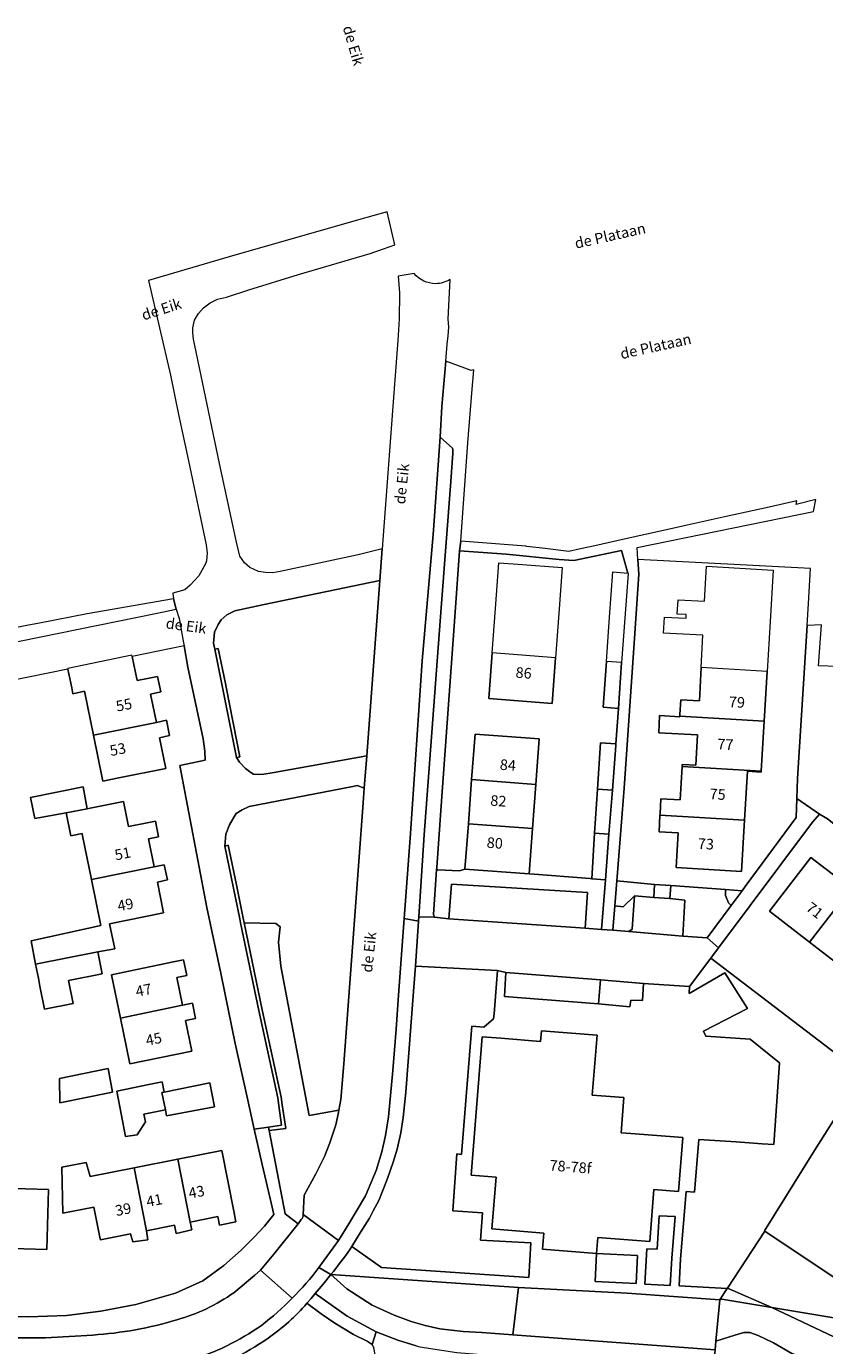
# Model space of a CAD drawing. Units: metres. Extents: x 203275 to 211954, y 436544 to 441036.
# Drawn here: x 205971 to 206084, y 439907 to 440094 of the extents above; entities that cross this region are included whole.
import ezdxf
from ezdxf.enums import TextEntityAlignment as Align

# ---------------------------------------------------------------- set-up
doc = ezdxf.new("R2010")
doc.units = ezdxf.units.M
doc.header["$MEASUREMENT"] = 0
for name, color, linetype, lineweight in [('B-RO-GR-BEPLANTING_CULTUUR_HEESTERS-GV', 243, 'Continuous', 0), ('B-RO-GR-GROENVOORZIENING-GV', 243, 'Continuous', 0), ('B-RO-OG-BEBOUWING-GV', 243, 'Continuous', 0), ('B-RO-OG-BEBOUWING-T18', 243, 'Continuous', 0), ('B-RO-OG-TERREIN_CULTUURSCHEIDING-GV', 243, 'Continuous', 0), ('B-RO-OG-TERREIN_ERF-GV', 243, 'Continuous', 0), ('B-RO-OG-TOPOGRAFIE-T18', 243, 'Continuous', 0), ('B-RO-VH-VERHARDING_ASFALT-GV', 243, 'Continuous', 0), ('B-RO-VH-VERHARDING_BETONSTRAATSTEEN-GV', 243, 'Continuous', 0), ('B-RO-VH-VERHARDING_OPEN-GV', 243, 'Continuous', 0)]:
    doc.layers.add(name, color=color, linetype=linetype, lineweight=lineweight)
doc.styles.add('NLCS-ISO-M200-T18', font='NLCS-ISO.ttf', dxfattribs={"height": 1.8})

msp = doc.modelspace()

# ---------------------------------------------------------------- linework, layer by layer
at = {"layer": 'B-RO-GR-BEPLANTING_CULTUUR_HEESTERS-GV', "flags": 128}
for points in [[(206053.68, 439965.779), (206055.949, 439965.593), (206056.41, 439965.894), (206056.723, 439970.594), (206055.149, 439969.082), (206053.949, 439969.178)], [(206040.368, 439915.269), (206013.842, 439917.074), (206016.079, 439915.062), (206019.662, 439912.774), (206022.769, 439911.341), (206025.194, 439910.461), (206027.162, 439909.898), (206029.246, 439909.428), (206030.903, 439909.221), (206032.555, 439909.053), (206035.177, 439908.883), (206039.548, 439908.575)], [(206068.79, 439913.501), (206068.252, 439907.685), (206070.91, 439908.495), (206072.191, 439908.884), (206073.056, 439908.884), (206074.236, 439908.488), (206076.409, 439907.416), (206078.973, 439905.926), (206080.363, 439905.432), (206083.872, 439904.866), (206086.819, 439904.866), (206088.408, 439906.625), (206076.132, 439912.421), (206069.069, 439913.59), (206068.849, 439913.59)], [(206093.2, 439904.363), (206096.17, 439909.024), (206095.996, 439909.135), (206076.132, 439912.421), (206088.408, 439906.625)], [(206068.139, 439906.463), (206067.876, 439903.624), (206075.9, 439903.057), (206078.269, 439903.755), (206079.742, 439903.927), (206081.369, 439903.583), (206083.874, 439902.495), (206091.661, 439901.948), (206093.2, 439904.363), (206088.408, 439906.625), (206086.819, 439904.866), (206083.872, 439904.866), (206080.363, 439905.432), (206078.973, 439905.926), (206076.409, 439907.416), (206074.236, 439908.488), (206073.056, 439908.884), (206072.191, 439908.884), (206070.91, 439908.495), (206068.252, 439907.685)]]:
    msp.add_lwpolyline(points, close=True, dxfattribs=at)
for points in [[(206014.977, 439940.299), (206010.793, 439939.54), (206006.781, 439960.677), (206006.433, 439964.05), (206006.665, 439966.228), (206006.069, 439966.709), (206001.6, 439966.795), (206004.153, 439954.509), (206006.833, 439942.162), (206006.968, 439941.051), (206007.466, 439937.745), (206005.136, 439937.424), (206007.358, 439925.646), (206009.194, 439924.251), (206009.662, 439924.845)], [(206009.924, 439925.585), (206010.057, 439928.297), (206011.716, 439931.313), (206012.948, 439933.789), (206013.708, 439935.693), (206014.525, 439938.238), (206014.926, 439939.979), (206014.977, 439940.299)], [(205981.609, 439900.563), (205981.864, 439894.226), (205985.872, 439894.641), (205992.39, 439896.003), (206000.274, 439897.732), (206009.827, 439900.102), (206016.231, 439901.58), (206016.849, 439901.729), (206017.568, 439901.974), (206018.371, 439902.336), (206019.25, 439902.87), (206019.97, 439903.528), (206020.06, 439906.023), (206019.911, 439906.738), (206019.653, 439907.216), (206018.983, 439907.671), (206017.022, 439908.628), (206014.42, 439910.188), (206012.455, 439911.539), (206010.464, 439913.016)]]:
    msp.add_lwpolyline(points, dxfattribs=at)
at = {"layer": 'B-RO-GR-BEPLANTING_CULTUUR_HEESTERS-GV'}
for points in [[(206009.662, 439924.845, 0.1813179), (206009.924, 439925.585)], [(206010.464, 439913.016, -0.059724), (206004.997, 439908.101)], [(206004.997, 439908.101, -0.0787651), (205994.18, 439902.883)]]:
    msp.add_lwpolyline(points, format="xyb", dxfattribs=at)
at = {"layer": 'B-RO-GR-GROENVOORZIENING-GV', "flags": 128}
for points in [[(205997.427, 440005.467), (205998.435, 440000.513), (206000.491, 439990.169), (206000.981, 439990.266), (205999.027, 440000.098), (205998.925, 440000.612), (205997.917, 440005.567)], [(206001.6, 439966.795), (206001.464, 439967.448), (206000.49, 439972.161), (205999.334, 439977.755), (205998.844, 439977.654), (206000.974, 439967.347), (206001.087, 439966.804), (206003.664, 439954.405), (206006.339, 439942.079), (206006.473, 439940.98), (206006.876, 439938.181), (206005.043, 439937.917), (206005.136, 439937.424), (206007.466, 439937.745), (206006.968, 439941.051), (206006.833, 439942.162), (206004.153, 439954.509)], [(206052.097, 439965.873), (206052.638, 439972.893), (206050.705, 439973.015), (206050.477, 439973.077), (206041.963, 439973.743), (206041.859, 439973.705), (206032.783, 439974.386), (206031.995, 439974.132), (206028.934, 439974.274), (206028.782, 439974.288), (206028.336, 439967.96), (206028.479, 439967.603), (206030.494, 439967.342), (206030.882, 439972.258), (206050.111, 439971.088), (206049.794, 439966.059)], [(206059.589, 439972.214), (206054.229, 439972.713), (206053.949, 439969.178), (206055.149, 439969.082), (206056.723, 439970.594), (206059.488, 439970.361)], [(206061.893, 439972.08), (206061.741, 439970.227), (206063.863, 439969.992), (206063.574, 439964.917), (206067.022, 439964.69), (206070.413, 439969.24), (206070.036, 439969.613), (206069.583, 439970.651), (206069.583, 439971.509)], [(206070.413, 439969.24), (206071.973, 439971.332), (206069.583, 439971.509), (206069.583, 439970.651), (206070.036, 439969.613)], [(206069.888, 439915.168), (206075.176, 439923.201), (206075.101, 439923.251), (206082.186, 439934.597), (206089.021, 439945.423), (206067.535, 439961.813), (206064.528, 439957.789), (206064.467, 439956.808), (206069.523, 439959.724), (206072.696, 439954.69), (206066.491, 439951.482), (206066.805, 439950.79), (206073.097, 439950.373), (206077.225, 439946.995), (206076.432, 439935.456), (206074.797, 439935.568), (206071.105, 439935.822), (206065.828, 439936.184), (206065.222, 439928.709), (206064.026, 439928.806), (206063.256, 439919.313), (206063.055, 439915.483), (206069.859, 439915.125)], [(206051.935, 439958.756), (206051.654, 439955.357), (206056.069, 439954.916), (206056.245, 439955.86), (206057.893, 439955.833), (206058.038, 439958.224)]]:
    msp.add_lwpolyline(points, close=True, dxfattribs=at)
at = {"layer": 'B-RO-OG-BEBOUWING-GV', "flags": 128}
for points in [[(205980.284, 439993.312), (205989.191, 439995.132), (205988.372, 439999.137), (205989.793, 439999.427), (205989.343, 440001.631), (205987.922, 440001.341), (205986.456, 440001.042), (205985.758, 440004.458), (205985.727, 440004.609), (205976.66, 440002.755), (205976.685, 440002.632), (205977.223, 440000), (205977.389, 439999.189), (205979.015, 439999.521)], [(206036.625, 440004.95), (206036.14, 439998.486), (206045.102, 439997.813), (206045.587, 440004.278)], [(206054.93, 440003.577), (206052.775, 440003.739), (206052.301, 439997.269), (206054.463, 439997.11)], [(206063.157, 439995.996), (206075.072, 439995.296), (206075.486, 440002.346), (206066.158, 440002.894), (206065.912, 439998.197), (206063.279, 439998.335), (206063.17, 439996.247)], [(205989.191, 439995.132), (205980.284, 439993.312), (205981.564, 439987.049), (205981.613, 439986.808), (205983.886, 439987.272), (205990.52, 439988.627), (205989.633, 439992.967), (205991.054, 439993.257), (205990.611, 439995.423)], [(206075.072, 439995.296), (206063.157, 439995.996), (206063.154, 439995.939), (206060.302, 439996.088), (206060.175, 439993.656), (206065.659, 439993.369), (206065.433, 439989.067), (206063.483, 439989.182), (206063.467, 439988.903), (206074.658, 439988.246)], [(206042.808, 439986.357), (206043.29, 439992.783), (206034.214, 439993.464), (206033.732, 439987.038)], [(206051.509, 439985.704), (206053.614, 439985.546), (206054.101, 439991.863), (206054.116, 439992.082), (206051.922, 439992.221)], [(206060.349, 439982.011), (206072.288, 439981.31), (206072.693, 439988.214), (206074.649, 439988.099), (206074.658, 439988.246), (206063.467, 439988.903), (206063.193, 439984.189), (206060.485, 439984.347), (206060.36, 439982.202)], [(205979.415, 439982.929), (205978.837, 439986.013), (205971.39, 439984.491), (205971.993, 439981.54), (205976.412, 439982.367)], [(206033.732, 439987.038), (206033.265, 439980.812), (206042.341, 439980.131), (206042.808, 439986.357)], [(206053.134, 439979.321), (206053.614, 439985.546), (206051.509, 439985.704), (206051.114, 439979.473)], [(205988.88, 439974.73), (205988.077, 439978.678), (205989.498, 439978.967), (205989.05, 439981.172), (205987.629, 439980.883), (205985.242, 439980.397), (205984.542, 439983.933), (205979.808, 439983.003), (205979.415, 439982.929), (205976.412, 439982.367), (205977.087, 439979.084), (205978.68, 439979.408), (205978.748, 439979.075), (205980, 439972.923)], [(206032.783, 439974.386), (206041.859, 439973.705), (206042.341, 439980.131), (206033.265, 439980.812)], [(206062.921, 439979.519), (206062.635, 439974.602), (206071.862, 439974.061), (206072.288, 439981.31), (206060.349, 439982.011), (206060.213, 439979.676)], [(206050.705, 439973.015), (206052.638, 439972.893), (206053.134, 439979.321), (206051.114, 439979.473)], [(205988.88, 439974.73), (205980, 439972.923), (205981.324, 439966.415), (205971.471, 439964.256), (205972.119, 439960.956), (205980.907, 439962.682), (205983.308, 439963.139), (205982.556, 439966.666), (205985.085, 439967.181), (205990.203, 439968.223), (205989.32, 439972.564), (205990.741, 439972.853), (205990.301, 439975.019)], [(206081.49, 439964.058), (206088.406, 439973.037), (206086.354, 439974.618), (206085.299, 439973.249), (206081.683, 439976.035), (206075.821, 439968.425)], [(206088.406, 439973.037), (206081.49, 439964.058), (206087.001, 439959.814), (206092.905, 439967.479), (206089.176, 439970.351), (206090.188, 439971.665)], [(205972.731, 439957.84), (205973.37, 439954.589), (205977.421, 439955.385), (205976.782, 439958.64), (205981.54, 439959.58), (205980.907, 439962.682), (205972.119, 439960.956), (205972.51, 439958.967)], [(205992.859, 439955.14), (205992.049, 439959.064), (205993.469, 439959.357), (205993.014, 439961.56), (205991.594, 439961.267), (205986.423, 439960.199), (205982.847, 439959.461), (205984.111, 439953.335)], [(206051.935, 439958.756), (206038.571, 439959.786), (206038.354, 439956.392), (206043.787, 439955.969), (206051.654, 439955.357)], [(205993.3, 439953.003), (205994.72, 439953.296), (205994.279, 439955.433), (205992.859, 439955.14), (205984.111, 439953.335), (205985.447, 439946.859), (205987.48, 439947.278), (205994.196, 439948.664)], [(206043.587, 439951.527), (206043.469, 439950.032), (206037.877, 439950.474), (206035.225, 439950.684), (206033.678, 439931.145), (206037.177, 439930.868), (206036.596, 439923.521), (206043.943, 439922.94), (206043.764, 439920.677), (206051.38, 439920.074), (206051.559, 439922.337), (206058.906, 439921.755), (206059.488, 439929.102), (206062.987, 439928.825), (206063.59, 439936.442), (206056.243, 439937.023), (206054.847, 439937.134), (206055.239, 439942.088), (206050.783, 439942.441), (206051.453, 439950.904)], [(205982.354, 439946.217), (205975.472, 439944.789), (205975.535, 439941.36), (205982.961, 439942.855)], [(205990.446, 439940.383), (205989.936, 439942.805), (205990.281, 439942.875), (205990.019, 439944.318), (205988.131, 439943.925), (205983.599, 439942.983), (205984.83, 439936.618), (205986.488, 439936.854), (205987.64, 439938.689), (205987.402, 439939.758)], [(205990.446, 439940.383), (205990.631, 439939.507), (205997.394, 439940.78), (205996.719, 439944.178), (205990.281, 439942.875), (205989.936, 439942.805)], [(206000.175, 439925.738), (206000.2, 439925.743), (206000.14, 439926.046), (205998.449, 439934.625), (205992.196, 439933.392), (205993.949, 439924.5), (205997.845, 439925.274), (205998.087, 439924.046), (206000.418, 439924.55)], [(205986.02, 439932.174), (205979.802, 439930.948), (205979.264, 439932.931), (205975.796, 439932.26), (205975.944, 439925.751), (205980.348, 439926.627), (205981.243, 439922.131), (205981.273, 439921.978), (205985.535, 439922.826), (205985.861, 439921.685), (205987.992, 439921.989), (205987.775, 439923.271)], [(205993.949, 439924.5), (205992.196, 439933.392), (205986.02, 439932.174), (205987.775, 439923.271), (205991.723, 439924.057), (205991.988, 439922.905), (205994.169, 439923.383)], [(205962.333, 439929.024), (205962.338, 439929.214), (205953.865, 439929.449), (205953.545, 439917.923), (205962.018, 439917.688), (205962.159, 439922.748), (205962.196, 439924.086), (205967.304, 439923.944), (205967.268, 439922.655), (205967.217, 439920.805), (205973.714, 439920.625), (205973.949, 439929.101), (205967.452, 439929.282), (205967.441, 439928.882)]]:
    msp.add_lwpolyline(points, close=True, dxfattribs=at)
at = {"layer": 'B-RO-OG-TERREIN_CULTUURSCHEIDING-GV', "flags": 128}
for points in [[(206020.75, 440015.192), (206004.415, 440011.79), (206000.269, 440010.899), (205999.157, 440010.342), (205998.338, 440009.617), (205997.931, 440008.954), (205997.412, 440007.861), (205997.272, 440006.334), (205997.427, 440005.467), (205997.917, 440005.567), (205998.925, 440000.612), (205999.027, 440000.098), (206000.981, 439990.266), (206000.491, 439990.169), (206000.922, 439989.501), (206001.757, 439988.624), (206002.506, 439988.033), (206002.922, 439987.828), (206003.597, 439987.773), (206004.38, 439987.804), (206005.522, 439988.013), (206018.94, 439990.415), (206020.153, 440006.927)], [(206001.6, 439966.795), (206006.069, 439966.709), (206006.665, 439966.228), (206006.433, 439964.05), (206006.781, 439960.677), (206010.793, 439939.54), (206014.977, 439940.299), (206015.224, 439941.847), (206015.676, 439946.843), (206017.198, 439967.168), (206018.419, 439983.767), (206018.526, 439985.851), (206017.549, 439986.215), (206016.942, 439986.062), (206002.281, 439983.249), (206001.292, 439982.784), (206000.437, 439982.254), (206000.022, 439981.561), (205999.529, 439980.672), (205999, 439979.311), (205998.844, 439977.654), (205999.334, 439977.755), (206000.49, 439972.161), (206001.464, 439967.448)], [(206037.37, 439960.046), (206025.81, 439960.684), (206025.556, 439957.71), (206024.441, 439942.839), (206024.063, 439939.272), (206023.708, 439937.093), (206023.189, 439934.827), (206022.653, 439932.954), (206021.854, 439930.673), (206020.61, 439927.567), (206019.827, 439926.105), (206019.3, 439925.074), (206017.983, 439922.972), (206016.799, 439921.059), (206016.793, 439921.049), (206020.993, 439918.091), (206041.823, 439916.673), (206042.076, 439921.554), (206034.97, 439921.923), (206035.276, 439925.796), (206031.079, 439926.099), (206031.637, 439934.143), (206032.315, 439934.071), (206033.745, 439952.213), (206035.446, 439952.04), (206036.798, 439953.25), (206036.899, 439953.949)], [(206058.474, 439920.731), (206058.212, 439915.738), (206061.807, 439915.549), (206062.009, 439919.397), (206062.486, 439925.276), (206060.222, 439925.395), (206059.972, 439920.652)], [(206051.38, 439920.074), (206051.171, 439916.108), (206056.963, 439915.803), (206057.172, 439919.769)]]:
    msp.add_lwpolyline(points, close=True, dxfattribs=at)
at = {"layer": 'B-RO-OG-TERREIN_ERF-GV', "flags": 128}
for points in [[(206033.265, 439980.812), (206033.732, 439987.038), (206034.214, 439993.464), (206043.29, 439992.783), (206042.808, 439986.357), (206042.341, 439980.131), (206041.859, 439973.705), (206041.963, 439973.743), (206050.477, 439973.077), (206050.705, 439973.015), (206051.114, 439979.473), (206051.509, 439985.704), (206051.922, 439992.221), (206054.116, 439992.082), (206054.463, 439997.11), (206052.301, 439997.269), (206052.775, 440003.739), (206053.234, 440010.003), (206053.703, 440016.401), (206055.826, 440016.245), (206054.932, 440019.426), (206048.189, 440017.992), (206046.095, 440018.148), (206038.606, 440018.9), (206032.029, 440019.393), (206031.404, 440010.712), (206029.42, 439983.351), (206028.804, 439974.596), (206028.782, 439974.288), (206028.934, 439974.274), (206031.995, 439974.132), (206032.783, 439974.386)], [(206036.625, 440004.95), (206037.095, 440011.215), (206037.58, 440017.679), (206040.26, 440017.478), (206046.542, 440017.007), (206046.057, 440010.542), (206045.587, 440004.278), (206045.102, 439997.813), (206036.14, 439998.486)], [(206079.686, 439984.354), (206079.799, 439987.203), (206081.157, 440008.833), (206081.351, 440011.917), (206081.622, 440016.876), (206057.213, 440018.152), (206057.346, 440016.07), (206056.796, 440007.678), (206055.267, 439985.827), (206054.274, 439973.284), (206054.229, 439972.713), (206059.589, 439972.214), (206061.893, 439972.08), (206069.583, 439971.509), (206071.973, 439971.332), (206072.407, 439971.922), (206079.581, 439981.686)], [(206072.288, 439981.31), (206071.862, 439974.061), (206062.635, 439974.602), (206062.921, 439979.519), (206060.213, 439979.676), (206060.349, 439982.011), (206060.36, 439982.202), (206060.485, 439984.347), (206063.193, 439984.189), (206063.467, 439988.903), (206063.483, 439989.182), (206065.433, 439989.067), (206065.659, 439993.369), (206060.175, 439993.656), (206060.302, 439996.088), (206063.154, 439995.939), (206063.157, 439995.996), (206063.17, 439996.247), (206063.279, 439998.335), (206065.912, 439998.197), (206066.158, 440002.894), (206066.397, 440007.445), (206060.856, 440007.736), (206060.976, 440010.024), (206064.028, 440009.864), (206064.04, 440010.093), (206064.055, 440010.373), (206062.794, 440010.439), (206062.899, 440012.45), (206066.649, 440012.253), (206066.909, 440017.199), (206076.325, 440016.647), (206075.9, 440009.397), (206075.486, 440002.346), (206075.072, 439995.296), (206074.658, 439988.246), (206074.649, 439988.099), (206072.693, 439988.214)], [(205988.077, 439978.678), (205988.88, 439974.73), (205990.301, 439975.019), (205990.741, 439972.853), (205989.32, 439972.564), (205990.203, 439968.223), (205985.085, 439967.181), (205982.556, 439966.666), (205983.308, 439963.139), (205980.907, 439962.682), (205981.54, 439959.58), (205976.782, 439958.64), (205977.421, 439955.385), (205973.37, 439954.589), (205972.731, 439957.84), (205972.51, 439958.967), (205972.119, 439960.956), (205971.471, 439964.256), (205981.324, 439966.415), (205980, 439972.923), (205978.748, 439979.075), (205978.68, 439979.408), (205977.087, 439979.084), (205976.412, 439982.367), (205971.993, 439981.54), (205971.39, 439984.491), (205978.837, 439986.013), (205979.415, 439982.929), (205979.808, 439983.003), (205984.542, 439983.933), (205985.242, 439980.397), (205987.629, 439980.883), (205989.05, 439981.172), (205989.498, 439978.967)], [(206099.36, 439959.107), (206103.673, 439965.979), (206101.449, 439967.711), (206084.02, 439981.492), (206082.891, 439982.159), (206081.888, 439981.022), (206068.625, 439963.271), (206067.535, 439961.813), (206089.021, 439945.423), (206082.186, 439934.597), (206075.101, 439923.251), (206075.176, 439923.201), (206096.25, 439909.149), (206101.331, 439917.121), (206112.777, 439935.188), (206123.128, 439950.883), (206113.219, 439958.542), (206104.897, 439965.025), (206100.799, 439958.194)], [(206093.168, 439956.093), (206092.67, 439955.447), (206087.001, 439959.814), (206081.49, 439964.058), (206075.821, 439968.425), (206081.683, 439976.035), (206085.299, 439973.249), (206086.354, 439974.618), (206088.406, 439973.037), (206090.188, 439971.665), (206089.176, 439970.351), (206092.905, 439967.479), (206096.582, 439964.646), (206097.64, 439966.02), (206099.632, 439964.485), (206096.931, 439960.978), (206099.36, 439959.107), (206097.647, 439956.884), (206097.83, 439956.743), (206095.779, 439954.081)], [(205992.049, 439959.064), (205992.859, 439955.14), (205994.279, 439955.433), (205994.72, 439953.296), (205993.3, 439953.003), (205994.196, 439948.664), (205987.48, 439947.278), (205985.447, 439946.859), (205984.111, 439953.335), (205982.847, 439959.461), (205986.423, 439960.199), (205991.594, 439961.267), (205993.014, 439961.56), (205993.469, 439959.357)], [(206037.877, 439950.474), (206043.469, 439950.032), (206043.587, 439951.527), (206051.453, 439950.904), (206050.783, 439942.441), (206055.239, 439942.088), (206054.847, 439937.134), (206056.243, 439937.023), (206063.59, 439936.442), (206062.987, 439928.825), (206059.488, 439929.102), (206058.906, 439921.755), (206051.559, 439922.337), (206051.38, 439920.074), (206043.764, 439920.677), (206043.943, 439922.94), (206036.596, 439923.521), (206037.177, 439930.868), (206033.678, 439931.145), (206035.225, 439950.684)], [(205982.961, 439942.855), (205975.535, 439941.36), (205975.472, 439944.789), (205982.354, 439946.217)], [(205990.281, 439942.875), (205996.719, 439944.178), (205997.394, 439940.78), (205990.631, 439939.507), (205990.446, 439940.383), (205987.402, 439939.758), (205987.64, 439938.689), (205986.488, 439936.854), (205984.83, 439936.618), (205983.599, 439942.983), (205988.131, 439943.925), (205990.019, 439944.318)], [(206000.14, 439926.046), (206000.2, 439925.743), (206000.175, 439925.738), (206000.418, 439924.55), (205998.087, 439924.046), (205997.845, 439925.274), (205993.949, 439924.5), (205994.169, 439923.383), (205991.988, 439922.905), (205991.723, 439924.057), (205987.775, 439923.271), (205987.992, 439921.989), (205985.861, 439921.685), (205985.535, 439922.826), (205981.273, 439921.978), (205981.243, 439922.131), (205980.348, 439926.627), (205975.944, 439925.751), (205975.796, 439932.26), (205979.264, 439932.931), (205979.802, 439930.948), (205986.02, 439932.174), (205992.196, 439933.392), (205998.449, 439934.625)], [(205962.159, 439922.748), (205962.018, 439917.688), (205953.545, 439917.923), (205953.865, 439929.449), (205962.338, 439929.214), (205962.333, 439929.024), (205967.441, 439928.882), (205967.452, 439929.282), (205973.949, 439929.101), (205973.714, 439920.625), (205967.217, 439920.805), (205967.268, 439922.655), (205967.304, 439923.944), (205962.196, 439924.086)], [(206058.212, 439915.738), (206058.474, 439920.731), (206059.972, 439920.652), (206060.222, 439925.395), (206062.486, 439925.276), (206062.009, 439919.397), (206061.807, 439915.549)], [(206075.176, 439923.201), (206069.888, 439915.168), (206076.132, 439912.421), (206095.996, 439909.135), (206096.17, 439909.024), (206096.25, 439909.149)], [(206051.38, 439920.074), (206057.172, 439919.769), (206056.963, 439915.803), (206051.171, 439916.108)], [(206068.849, 439913.59), (206069.069, 439913.59), (206076.132, 439912.421), (206069.888, 439915.168), (206069.859, 439915.125)]]:
    msp.add_lwpolyline(points, close=True, dxfattribs=at)
for points in [[(205965.717, 439911.183), (205971.12, 439911.12), (205976.483, 439911.304), (205981.316, 439911.897), (205986.294, 439912.846), (205991.862, 439914.447), (205995.729, 439916.204), (205998.731, 439918.35), (206001.144, 439920.523), (206002.999, 439922.383), (206004.466, 439923.937), (206005.775, 439925.587), (206005.399, 439927.21), (206004.138, 439932.654), (206003.018, 439937.608), (206001.987, 439942.164), (206000.294, 439949.751), (205998.319, 439959.444), (205996.318, 439968.944), (205992.507, 439989.036), (205996.07, 439989.77), (205996.043, 439991.042), (205995.815, 439992.788), (205993.616, 440002.956), (205993.091, 440005.934), (205985.758, 440004.458), (205986.456, 440001.042), (205987.922, 440001.341), (205989.343, 440001.631), (205989.793, 439999.427), (205988.372, 439999.137), (205989.191, 439995.132), (205990.611, 439995.423), (205991.054, 439993.257), (205989.633, 439992.967), (205990.52, 439988.627), (205983.886, 439987.272), (205981.613, 439986.808), (205981.564, 439987.049)], [(205981.564, 439987.049), (205980.284, 439993.312), (205979.015, 439999.521), (205977.389, 439999.189), (205977.223, 440000), (205976.685, 440002.632), (205968.331, 440000.95)], [(206064.528, 439957.789), (206058.038, 439958.224), (206057.893, 439955.833), (206056.245, 439955.86), (206056.069, 439954.916), (206051.654, 439955.357), (206043.787, 439955.969), (206038.354, 439956.392), (206038.571, 439959.786), (206037.37, 439960.046), (206036.899, 439953.949), (206036.798, 439953.25), (206035.446, 439952.04), (206033.745, 439952.213), (206032.315, 439934.071), (206031.637, 439934.143), (206031.079, 439926.099), (206035.276, 439925.796), (206034.97, 439921.923), (206042.076, 439921.554), (206041.823, 439916.673), (206020.993, 439918.091), (206016.793, 439921.049), (206016.546, 439920.65)], [(206013.842, 439917.074), (206040.368, 439915.269), (206055.7, 439914.462), (206068.79, 439913.501), (206068.849, 439913.59), (206069.859, 439915.125), (206063.055, 439915.483), (206063.256, 439919.313), (206064.026, 439928.806), (206065.222, 439928.709), (206065.828, 439936.184), (206071.105, 439935.822), (206074.797, 439935.568), (206076.432, 439935.456), (206077.225, 439946.995), (206073.097, 439950.373), (206066.805, 439950.79), (206066.491, 439951.482), (206072.696, 439954.69), (206069.523, 439959.724), (206064.467, 439956.808), (206064.528, 439957.789)]]:
    msp.add_lwpolyline(points, dxfattribs=at)
at = {"layer": 'B-RO-OG-TERREIN_ERF-GV'}
msp.add_lwpolyline([(206016.546, 439920.65, -0.014008), (206013.842, 439917.074)], format="xyb", dxfattribs=at)
at = {"layer": 'B-RO-VH-VERHARDING_ASFALT-GV', "flags": 128}
for points in [[(206025.621, 440058.572), (206023.368, 440058.226), (206023.547, 440055.859), (206023.48, 440052.132), (206023.301, 440049.105), (206022.82, 440042.96), (206021.064, 440019.65), (206020.75, 440015.192), (206020.153, 440006.927), (206018.94, 439990.415), (206018.526, 439985.851), (206018.419, 439983.767), (206017.198, 439967.168), (206015.676, 439946.843), (206015.224, 439941.847), (206014.977, 439940.299), (206014.926, 439939.979), (206014.525, 439938.238), (206013.708, 439935.693), (206012.948, 439933.789), (206011.716, 439931.313), (206010.057, 439928.297), (206009.924, 439925.585)], [(206009.924, 439925.585), (206014.906, 439921.879), (206016.366, 439924.228), (206018.71, 439928.228), (206020.224, 439931.775), (206021.022, 439934.428), (206021.573, 439936.749), (206022, 439939.361), (206022.598, 439945.921), (206023.066, 439951.789), (206023.387, 439956.584), (206024.195, 439967.415), (206025.104, 439979.415), (206026.754, 440003.836), (206028.28, 440021.706), (206029.282, 440035.433), (206029.54, 440039.797), (206030.081, 440046.212), (206030.295, 440048.609), (206030.401, 440049.792), (206030.509, 440051.007), (206030.432, 440052.19), (206030.703, 440057.753)]]:
    msp.add_lwpolyline(points, dxfattribs=at)
at = {"layer": 'B-RO-VH-VERHARDING_ASFALT-GV'}
for points in [[(206028.62, 440057.143, -0.2260299), (206025.621, 440058.572)], [(206030.703, 440057.753, -0.1432872), (206028.62, 440057.143)]]:
    msp.add_lwpolyline(points, format="xyb", dxfattribs=at)
at = {"layer": 'B-RO-VH-VERHARDING_BETONSTRAATSTEEN-GV', "flags": 128}
msp.add_lwpolyline([(206061.893, 439972.08), (206059.589, 439972.214), (206059.488, 439970.361), (206061.741, 439970.227)], close=True, dxfattribs=at)
at = {"layer": 'B-RO-VH-VERHARDING_OPEN-GV', "flags": 128}
for points in [[(206017.744, 440066.152), (205999.489, 440060.924), (205988.058, 440057.589), (205991.172, 440044.194), (205992.315, 440038.662), (205993.717, 440032.079), (205995.101, 440025.62), (205996.239, 440020.218), (205996.371, 440019.053), (205996.24, 440017.948), (205996.102, 440017.545), (205995.168, 440015.855), (205993.971, 440014.539), (205993.191, 440013.859), (205991.486, 440013.391), (205991.618, 440012.618), (205991.969, 440011.14), (205992.41, 440009.794), (205993.013, 440006.375), (205993.091, 440005.934), (205993.616, 440002.956), (205995.815, 439992.788), (205996.043, 439991.042), (205996.07, 439989.77), (205992.507, 439989.036), (205996.318, 439968.944), (205998.319, 439959.444), (206000.294, 439949.751), (206001.987, 439942.164), (206003.018, 439937.608), (206005.043, 439937.917), (206006.876, 439938.181), (206006.473, 439940.98), (206006.339, 439942.079), (206003.664, 439954.405), (206001.087, 439966.804), (206000.974, 439967.347), (205998.844, 439977.654), (205999, 439979.311), (205999.529, 439980.672), (206000.022, 439981.561), (206000.437, 439982.254), (206001.292, 439982.784), (206002.281, 439983.249), (206016.942, 439986.062), (206017.549, 439986.215), (206018.526, 439985.851), (206018.94, 439990.415), (206005.522, 439988.013), (206004.38, 439987.804), (206003.597, 439987.773), (206002.922, 439987.828), (206002.506, 439988.033), (206001.757, 439988.624), (206000.922, 439989.501), (206000.491, 439990.169), (205998.435, 440000.513), (205997.427, 440005.467), (205997.272, 440006.334), (205997.412, 440007.861), (205997.931, 440008.954), (205998.338, 440009.617), (205999.157, 440010.342), (206000.269, 440010.899), (206004.415, 440011.79), (206020.75, 440015.192), (206021.064, 440019.65), (206017.702, 440018.824), (206006.661, 440016.478), (206005.646, 440016.285), (206004.599, 440016.295), (206003.594, 440016.442), (206002.383, 440017.011), (206001.632, 440017.67), (206000.959, 440018.634), (206000.483, 440020.621), (205998.118, 440031.702), (205994.617, 440048.425), (205994.41, 440049.31), (205994.341, 440050.218), (205994.318, 440050.924), (205994.586, 440051.975), (205995.133, 440052.936), (205995.841, 440053.726), (205996.797, 440054.454), (205997.817, 440054.936), (205999.105, 440055.249), (206002.259, 440056.255), (206009.253, 440058.424), (206019.397, 440061.409), (206020.049, 440061.639), (206020.452, 440061.782), (206022.889, 440062.642), (206021.809, 440067.316)], [(206033.769, 440041.666), (206034.037, 440044.942), (206033.657, 440044.868), (206030.081, 440046.212), (206029.54, 440039.797), (206029.282, 440035.433), (206031.031, 440033.901), (206031.083, 440033.67), (206031.051, 440033.175), (206030.803, 440029.163), (206029.428, 440011.317), (206027.032, 439979.213), (206026.25, 439967.646), (206028.479, 439967.603), (206028.336, 439967.96), (206028.782, 439974.288), (206028.804, 439974.596), (206029.42, 439983.351), (206031.404, 440010.712), (206032.029, 440019.393), (206032.191, 440020.735), (206033.195, 440034.663)], [(206026.25, 439967.646), (206027.032, 439979.213), (206029.428, 440011.317), (206030.803, 440029.163), (206031.051, 440033.175), (206031.083, 440033.67), (206031.031, 440033.901), (206029.282, 440035.433), (206028.28, 440021.706), (206026.754, 440003.836), (206025.104, 439979.415), (206024.195, 439967.415), (206026.209, 439967.032)], [(206053.614, 439985.546), (206053.134, 439979.321), (206052.638, 439972.893), (206052.097, 439965.873), (206053.68, 439965.779), (206053.949, 439969.178), (206054.229, 439972.713), (206054.274, 439973.284), (206055.267, 439985.827), (206056.796, 440007.678), (206057.346, 440016.07), (206057.213, 440018.152), (206057.104, 440019.864), (206082.063, 440024.947), (206082.37, 440026.638), (206079.615, 440025.925), (206079.666, 440026.428), (206075.759, 440025.562), (206073.595, 440025.083), (206069.69, 440024.217), (206064.178, 440022.997), (206061.249, 440022.347), (206055.278, 440021.023), (206051.129, 440020.104), (206049.104, 440019.655), (206047.449, 440019.288), (206044.113, 440019.691), (206041.532, 440020.002), (206041.381, 440020.063), (206032.191, 440020.735), (206032.029, 440019.393), (206038.606, 440018.9), (206046.095, 440018.148), (206048.189, 440017.992), (206054.932, 440019.426), (206055.826, 440016.245), (206055.84, 440016.194), (206055.382, 440009.842), (206054.93, 440003.577), (206054.463, 439997.11), (206054.116, 439992.082), (206054.101, 439991.863)], [(205989.05, 440010.544), (205991.969, 440011.14), (205991.618, 440012.618), (205979.39, 440010.462), (205972.658, 440009.163), (205970.873, 440008.819), (205967.013, 440008.074), (205950.518, 440004.613), (205947.003, 440003.875), (205941.16, 440006.755), (205939.705, 440007.472), (205939.923, 440006.37), (205941.186, 439999.985), (205943.789, 440000.479), (205944.123, 440001.188), (205946.564, 440001.834), (205965.784, 440005.788), (205967.183, 440006.076), (205967.275, 440006.095)], [(206068.625, 439963.271), (206081.888, 439981.022), (206082.891, 439982.159), (206079.686, 439984.354), (206079.581, 439981.686), (206072.407, 439971.922), (206071.973, 439971.332), (206070.413, 439969.24), (206067.022, 439964.69)], [(206030.494, 439967.342), (206049.794, 439966.059), (206050.111, 439971.088), (206030.882, 439972.258)], [(206055.949, 439965.593), (206063.574, 439964.917), (206063.863, 439969.992), (206061.741, 439970.227), (206059.488, 439970.361), (206056.723, 439970.594), (206056.41, 439965.894)], [(206058.038, 439958.224), (206064.528, 439957.789), (206067.535, 439961.813), (206068.625, 439963.271), (206067.022, 439964.69), (206063.574, 439964.917), (206055.949, 439965.593), (206053.68, 439965.779), (206052.097, 439965.873), (206049.794, 439966.059), (206030.494, 439967.342), (206028.479, 439967.603), (206026.25, 439967.646), (206026.209, 439967.032), (206025.81, 439960.684), (206037.37, 439960.046), (206038.571, 439959.786), (206051.935, 439958.756)], [(206039.548, 439908.575), (206035.177, 439908.883), (206032.555, 439909.053), (206030.903, 439909.221), (206029.246, 439909.428), (206027.162, 439909.898), (206025.194, 439910.461), (206022.769, 439911.341), (206019.662, 439912.774), (206016.079, 439915.062), (206013.842, 439917.074), (206012.742, 439915.729), (206011.613, 439914.408), (206016.139, 439911.218), (206020.252, 439908.993), (206023.315, 439907.794), (206025.911, 439907.009), (206026.425, 439906.854), (206031.616, 439906.082), (206038.001, 439905.565), (206049.154, 439904.864), (206067.876, 439903.624), (206068.139, 439906.463)], [(206039.548, 439908.575), (206068.139, 439906.463), (206068.252, 439907.685), (206068.79, 439913.501), (206055.7, 439914.462), (206040.368, 439915.269)], [(206020.252, 439908.993), (206016.139, 439911.218), (206011.613, 439914.408), (206011.049, 439913.704), (206010.464, 439913.016), (206012.455, 439911.539), (206014.42, 439910.188), (206017.022, 439908.628), (206018.983, 439907.671), (206019.653, 439907.216)]]:
    msp.add_lwpolyline(points, close=True, dxfattribs=at)
for points in [[(206081.157, 440008.833), (206079.799, 439987.203), (206079.686, 439984.354), (206082.891, 439982.159), (206084.02, 439981.492), (206101.449, 439967.711), (206103.673, 439965.979), (206104.897, 439965.025), (206113.219, 439958.542), (206123.128, 439950.883), (206124.478, 439949.779), (206126.452, 439948.165), (206128.404, 439951.467), (206116.722, 439959.996), (206097.277, 439975.024), (206085.348, 439984.066)], [(206110.595, 439995.802), (206112.393, 439994.373), (206136.01, 439975.919), (206141.91, 439971.341), (206146.522, 439978.361), (206144.996, 439978.838), (206144.443, 439979.011), (206143.681, 439979.249), (206134.262, 439982.786), (206128.858, 439986.42), (206126.156, 439988.594), (206110.57, 439999.837), (206108.962, 440000.87), (206087.51, 440002.842), (206085.42, 440003.034), (206082.749, 440003.117), (206083.153, 440008.923), (206081.157, 440008.833)], [(206024.195, 439967.415), (206023.387, 439956.584), (206023.066, 439951.789), (206022.598, 439945.921), (206022, 439939.361), (206021.573, 439936.749), (206021.022, 439934.428), (206020.224, 439931.775), (206018.71, 439928.228), (206016.366, 439924.228), (206014.906, 439921.879), (206012.158, 439918.088), (206013.842, 439917.074)], [(206016.546, 439920.65), (206016.793, 439921.049), (206016.799, 439921.059), (206017.983, 439922.972), (206019.3, 439925.074), (206019.827, 439926.105), (206020.61, 439927.567), (206021.854, 439930.673), (206022.653, 439932.954), (206023.189, 439934.827), (206023.708, 439937.093), (206024.063, 439939.272), (206024.441, 439942.839), (206025.556, 439957.71), (206025.81, 439960.684), (206026.209, 439967.032), (206024.195, 439967.415)], [(206007.358, 439925.646), (206005.136, 439937.424), (206005.043, 439937.917), (206003.018, 439937.608), (206004.138, 439932.654), (206005.399, 439927.21), (206005.775, 439925.587), (206004.466, 439923.937), (206002.999, 439922.383), (206001.144, 439920.523), (205998.731, 439918.35), (205995.729, 439916.204), (205991.862, 439914.447), (205986.294, 439912.846), (205981.316, 439911.897), (205976.483, 439911.304), (205971.12, 439911.12), (205965.717, 439911.183), (205953.854, 439911.506), (205950.243, 439911.68), (205950.339, 439913.271), (205933.316, 439914.467), (205926.213, 439914.891), (205913.845, 439915.695)], [(206000.138, 439914.517), (206003.074, 439916.977), (206003.896, 439917.713), (206005.798, 439919.954), (206009.194, 439924.251), (206007.358, 439925.646)], [(206009.662, 439924.845), (206009.194, 439924.251), (206005.798, 439919.954), (206003.896, 439917.713), (206008.38, 439913.729)], [(206014.906, 439921.879), (206009.924, 439925.585)], [(206012.158, 439918.088), (206014.906, 439921.879)], [(206008.38, 439913.729), (206003.896, 439917.713), (206003.074, 439916.977), (206000.138, 439914.517)], [(206010.464, 439913.016), (206011.049, 439913.704), (206011.613, 439914.408), (206012.742, 439915.729), (206013.842, 439917.074), (206012.158, 439918.088)], [(205916.126, 439911.258), (205916.243, 439913.59), (205922.563, 439913.161), (205922.38, 439910.424), (205925.044, 439910.279), (205934.173, 439909.711), (205934.312, 439911.768), (205945.889, 439910.968), (205945.797, 439908.855), (205954.951, 439908.437), (205965.926, 439908.148), (205973.52, 439908.142), (205980.219, 439908.534)], [(205980.219, 439908.534), (205973.52, 439908.142), (205965.926, 439908.148), (205954.951, 439908.437), (205945.797, 439908.855), (205934.173, 439909.711), (205925.044, 439910.279), (205922.38, 439910.424), (205918.896, 439910.615)], [(206025.911, 439907.009), (206023.315, 439907.794), (206020.252, 439908.993), (206019.653, 439907.216), (206019.911, 439906.738)]]:
    msp.add_lwpolyline(points, dxfattribs=at)
at = {"layer": 'B-RO-VH-VERHARDING_OPEN-GV'}
for points in [[(206009.924, 439925.585, -0.1813179), (206009.662, 439924.845)], [(206013.842, 439917.074, 0.014008), (206016.546, 439920.65)], [(206012.158, 439918.088, -0.0335461), (206008.38, 439913.729)], [(206008.38, 439913.729, 0.0335461), (206012.158, 439918.088)], [(206000.138, 439914.517, -0.08727), (205992.075, 439910.693)], [(205992.075, 439910.693, 0.08727), (206000.138, 439914.517)], [(206004.042, 439909.902, 0.0334347), (206008.38, 439913.729)], [(206008.38, 439913.729, -0.0334347), (206004.042, 439909.902)], [(206004.997, 439908.101, 0.059724), (206010.464, 439913.016)], [(205992.075, 439910.693, -0.0577657), (205980.219, 439908.534)], [(205980.219, 439908.534, 0.0577657), (205992.075, 439910.693)], [(205993.806, 439904.922, 0.080466), (206004.042, 439909.902)], [(206004.042, 439909.902, -0.080466), (205993.806, 439904.922)], [(205994.18, 439902.883, 0.0787651), (206004.997, 439908.101)]]:
    msp.add_lwpolyline(points, format="xyb", dxfattribs=at)

# ---------------------------------------------------------------- texts
at = {"layer": 'B-RO-OG-BEBOUWING-T18', "style": 'NLCS-ISO-M200-T18'}
for s, rotation, p in [('86', -4.3, (206041.085, 440002.126)), ('55', 11.5, (205984.602, 439997.608)), ('79', -3.4, (206071.223, 439997.987)), ('53', 11.5, (205983.73, 439991.323)), ('77', -3, (206069.594, 439992.021)), ('84', -4.3, (206038.858, 439989.104)), ('82', -4.3, (206037.518, 439984.036)), ('75', -3.4, (206068.496, 439984.971)), ('80', -4.3, (206037.006, 439978.08)), ('73', -3.3, (206066.837, 439977.951)), ('51', 11.5, (205984.422, 439976.579)), ('49', 11.5, (205984.805, 439969.367)), ('71', -37.6, (206082.201, 439968.559)), ('47', 11.7, (205987.38, 439957.285)), ('45', 11.7, (205988.806, 439950.373)), ('78-78f', -4.5, (206047.697, 439932.318)), ('41', 11.2, (205988.886, 439927.571)), ('43', 11.2, (205994.85, 439928.757)), ('39', 11.2, (205984.492, 439926.297))]:
    msp.add_text(s, height=1.5, rotation=rotation, dxfattribs=at).set_placement(p, align=Align.MIDDLE_CENTER)
at = {"layer": 'B-RO-OG-TOPOGRAFIE-T18', "style": 'NLCS-ISO-M200-T18'}
for s, rotation, p in [('de Eik', -73.9, (206017.021, 440090.804)), ('de Plataan', 12.6, (206053.3, 440063.926)), ('de Eik', 17.7, (205989.89, 440053.527)), ('de Plataan', 12.4, (206059.74, 440048.299)), ('de Eik', 83.9, (206023.868, 440028.855)), ('de Eik', -8, (205993.39, 440008.789)), ('de Eik', 83.9, (206019.212, 439962.651))]:
    msp.add_text(s, height=1.5, rotation=rotation, dxfattribs=at).set_placement(p, align=Align.MIDDLE_CENTER)

doc.saveas('drawing.dxf')
